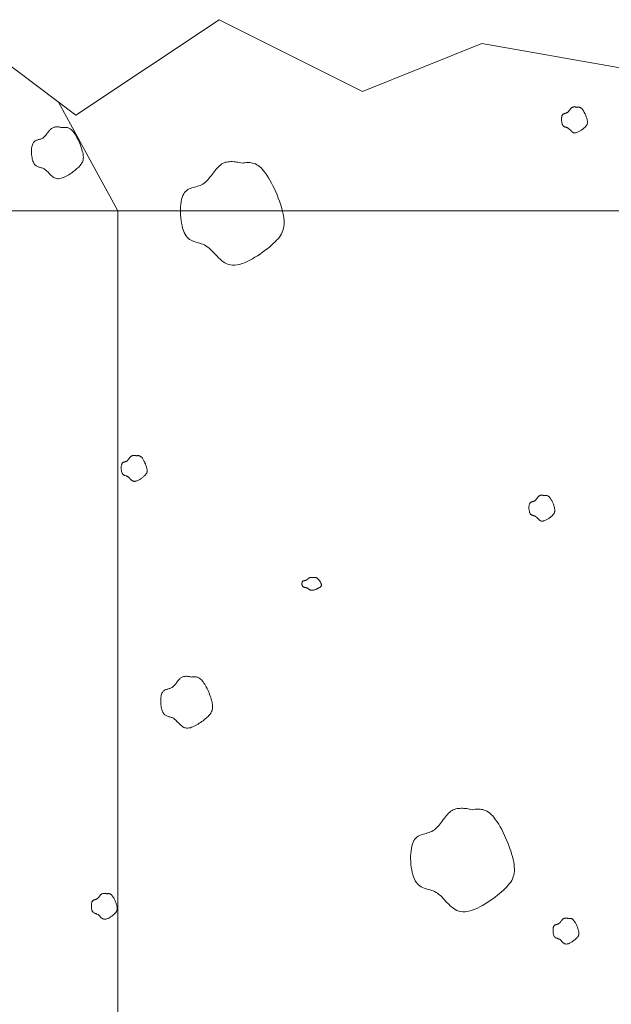
# Model space of a CAD drawing. Units: millimetres. Extents: x 0 to 4200, y 0 to 5940.
# Drawn here: x 992 to 1054, y 877 to 980 of the extents above; entities that cross this region are included whole.
import ezdxf

# ---------------------------------------------------------------- set-up
doc = ezdxf.new("R2010")
doc.units = ezdxf.units.MM
doc.layers.add('LEVEL001', color=7, linetype='Continuous', lineweight=13)
doc.layers.add('模様', color=11, linetype='Continuous', lineweight=9)

msp = doc.modelspace()

# ---------------------------------------------------------------- linework, layer by layer
at = {"layer": 'LEVEL001'}
for p, q in [((996.4, 971.7), (1002.61, 960.33)), ((1002.61, 960.33), (1002.61, 640.33))]:
    msp.add_line(p, q, dxfattribs=at)
at = {"layer": 'LEVEL001', "color": 7, "linetype": 'Continuous'}
msp.add_lwpolyline([(930.61, 960.33), (945.72, 977.83), (953.22, 972.83), (965.72, 980.33), (975.72, 972.83), (988.22, 977.83), (998.22, 970.33), (1013.22, 980.33), (1028.22, 972.83), (1040.72, 977.83), (1055, 975.33), (1068.22, 980.33), (1080.72, 970.33), (1093.22, 977.83), (1103.22, 972.83), (1113.22, 980.33), (1125.72, 975.33), (1135.72, 980.33), (1150.72, 970.33), (1160.72, 975.33), (1170.72, 972.83), (1179.39, 960.33)], dxfattribs=at)
msp.add_lwpolyline([(930.61, 640.33), (1179.39, 640.33), (1179.39, 960.33), (930.61, 960.33)], close=True, dxfattribs=at)
at = {"layer": '模様', "color": 11, "ltscale": 3}
for points in [[(1050.69, 971.16), (1050.72, 971.17), (1050.76, 971.17), (1050.79, 971.18), (1050.83, 971.18), (1050.86, 971.18), (1050.89, 971.18), (1050.93, 971.17), (1050.96, 971.17), (1051, 971.16), (1051.03, 971.14), (1051.07, 971.12), (1051.11, 971.1), (1051.14, 971.07), (1051.18, 971.04), (1051.22, 971), (1051.26, 970.95), (1051.3, 970.9), (1051.34, 970.84), (1051.38, 970.78), (1051.42, 970.71), (1051.46, 970.64), (1051.49, 970.57), (1051.53, 970.49), (1051.57, 970.41), (1051.6, 970.33), (1051.63, 970.25), (1051.66, 970.17), (1051.69, 970.09), (1051.72, 970.01), (1051.74, 969.94), (1051.76, 969.86), (1051.77, 969.79), (1051.78, 969.73), (1051.79, 969.67), (1051.79, 969.61), (1051.79, 969.55), (1051.78, 969.5), (1051.77, 969.45), (1051.76, 969.4), (1051.74, 969.36), (1051.72, 969.32), (1051.69, 969.27), (1051.66, 969.23), (1051.63, 969.19), (1051.59, 969.15), (1051.55, 969.1), (1051.5, 969.06), (1051.45, 969.02), (1051.4, 968.97), (1051.34, 968.92), (1051.29, 968.88), (1051.22, 968.83), (1051.16, 968.79), (1051.09, 968.74), (1051.03, 968.7), (1050.96, 968.66), (1050.89, 968.62), (1050.82, 968.59), (1050.75, 968.56), (1050.69, 968.53), (1050.62, 968.51), (1050.56, 968.5), (1050.5, 968.49), (1050.44, 968.49), (1050.38, 968.5), (1050.33, 968.51), (1050.28, 968.53), (1050.24, 968.55), (1050.19, 968.58), (1050.15, 968.62), (1050.11, 968.65), (1050.07, 968.69), (1050.03, 968.73), (1050, 968.77), (1049.96, 968.81), (1049.92, 968.85), (1049.89, 968.88), (1049.85, 968.92), (1049.81, 968.95), (1049.78, 968.98), (1049.74, 969), (1049.7, 969.02), (1049.66, 969.04), (1049.62, 969.05), (1049.58, 969.07), (1049.54, 969.08), (1049.5, 969.09), (1049.46, 969.1), (1049.42, 969.12), (1049.39, 969.13), (1049.35, 969.15), (1049.32, 969.17), (1049.28, 969.19), (1049.25, 969.22), (1049.22, 969.26), (1049.2, 969.3), (1049.17, 969.35), (1049.15, 969.4), (1049.13, 969.46), (1049.11, 969.53), (1049.1, 969.59), (1049.09, 969.66), (1049.08, 969.73), (1049.08, 969.81), (1049.07, 969.88), (1049.07, 969.95), (1049.08, 970.02), (1049.08, 970.09), (1049.09, 970.15), (1049.1, 970.21), (1049.12, 970.27), (1049.14, 970.31), (1049.16, 970.36), (1049.18, 970.39), (1049.21, 970.42), (1049.24, 970.45), (1049.27, 970.47), (1049.3, 970.49), (1049.34, 970.5), (1049.37, 970.51), (1049.41, 970.52), (1049.44, 970.54), (1049.48, 970.55), (1049.52, 970.56), (1049.55, 970.57), (1049.59, 970.58), (1049.63, 970.6), (1049.66, 970.62), (1049.69, 970.64), (1049.73, 970.67), (1049.76, 970.69), (1049.79, 970.73), (1049.82, 970.76), (1049.85, 970.79), (1049.87, 970.83), (1049.9, 970.87), (1049.93, 970.9), (1049.96, 970.94), (1049.98, 970.97), (1050.01, 971.01), (1050.04, 971.04), (1050.07, 971.07), (1050.1, 971.1), (1050.13, 971.12), (1050.16, 971.14), (1050.19, 971.16), (1050.22, 971.17), (1050.26, 971.18), (1050.29, 971.19), (1050.32, 971.2), (1050.36, 971.2), (1050.39, 971.2), (1050.43, 971.2), (1050.47, 971.2), (1050.5, 971.2), (1050.54, 971.19), (1050.58, 971.18), (1050.61, 971.18), (1050.65, 971.17)], [(996.8, 969.04), (996.86, 969.05), (996.93, 969.06), (997, 969.07), (997.07, 969.07), (997.14, 969.07), (997.21, 969.07), (997.28, 969.06), (997.35, 969.05), (997.42, 969.03), (997.49, 969), (997.56, 968.96), (997.63, 968.91), (997.71, 968.86), (997.78, 968.79), (997.86, 968.71), (997.94, 968.62), (998.01, 968.52), (998.09, 968.4), (998.17, 968.28), (998.25, 968.14), (998.33, 968), (998.41, 967.85), (998.48, 967.7), (998.55, 967.54), (998.62, 967.38), (998.69, 967.22), (998.75, 967.06), (998.8, 966.9), (998.85, 966.74), (998.89, 966.59), (998.93, 966.44), (998.96, 966.3), (998.98, 966.17), (998.99, 966.05), (999, 965.93), (998.99, 965.82), (998.98, 965.72), (998.96, 965.62), (998.93, 965.53), (998.9, 965.43), (998.85, 965.35), (998.8, 965.26), (998.74, 965.17), (998.68, 965.09), (998.6, 965.01), (998.52, 964.92), (998.43, 964.84), (998.33, 964.75), (998.22, 964.66), (998.11, 964.56), (997.99, 964.47), (997.86, 964.38), (997.74, 964.29), (997.6, 964.2), (997.47, 964.11), (997.33, 964.03), (997.2, 963.96), (997.06, 963.89), (996.92, 963.83), (996.79, 963.78), (996.66, 963.74), (996.53, 963.72), (996.41, 963.7), (996.3, 963.7), (996.19, 963.71), (996.08, 963.74), (995.99, 963.78), (995.89, 963.82), (995.8, 963.88), (995.72, 963.95), (995.64, 964.02), (995.56, 964.09), (995.48, 964.17), (995.41, 964.25), (995.34, 964.33), (995.27, 964.41), (995.19, 964.48), (995.12, 964.55), (995.05, 964.61), (994.97, 964.67), (994.9, 964.72), (994.82, 964.76), (994.74, 964.79), (994.66, 964.82), (994.58, 964.85), (994.5, 964.87), (994.42, 964.89), (994.34, 964.92), (994.26, 964.95), (994.19, 964.98), (994.12, 965.01), (994.05, 965.05), (993.98, 965.1), (993.92, 965.16), (993.86, 965.24), (993.81, 965.32), (993.76, 965.41), (993.72, 965.52), (993.68, 965.64), (993.65, 965.77), (993.62, 965.9), (993.6, 966.04), (993.58, 966.19), (993.57, 966.33), (993.57, 966.47), (993.57, 966.62), (993.57, 966.76), (993.58, 966.89), (993.6, 967.02), (993.63, 967.14), (993.66, 967.25), (993.69, 967.34), (993.74, 967.43), (993.78, 967.5), (993.84, 967.56), (993.9, 967.61), (993.96, 967.65), (994.02, 967.69), (994.09, 967.72), (994.16, 967.74), (994.23, 967.76), (994.31, 967.79), (994.38, 967.81), (994.45, 967.83), (994.53, 967.85), (994.6, 967.88), (994.67, 967.91), (994.74, 967.95), (994.81, 967.99), (994.87, 968.05), (994.93, 968.1), (994.99, 968.17), (995.05, 968.23), (995.11, 968.3), (995.17, 968.38), (995.22, 968.45), (995.28, 968.52), (995.33, 968.59), (995.39, 968.66), (995.44, 968.73), (995.5, 968.8), (995.56, 968.86), (995.61, 968.91), (995.67, 968.96), (995.73, 969), (995.8, 969.03), (995.86, 969.06), (995.93, 969.08), (996, 969.1), (996.07, 969.11), (996.14, 969.12), (996.21, 969.12), (996.28, 969.12), (996.35, 969.11), (996.42, 969.11), (996.5, 969.1), (996.57, 969.08), (996.65, 969.07), (996.72, 969.06)], [(1015.63, 965.33), (1015.76, 965.35), (1015.9, 965.37), (1016.04, 965.38), (1016.17, 965.39), (1016.31, 965.39), (1016.45, 965.38), (1016.58, 965.36), (1016.72, 965.33), (1016.87, 965.29), (1017.01, 965.24), (1017.15, 965.16), (1017.3, 965.07), (1017.45, 964.96), (1017.6, 964.83), (1017.75, 964.67), (1017.91, 964.49), (1018.06, 964.28), (1018.22, 964.05), (1018.38, 963.8), (1018.54, 963.53), (1018.7, 963.24), (1018.85, 962.94), (1019, 962.64), (1019.14, 962.32), (1019.28, 962), (1019.41, 961.67), (1019.53, 961.35), (1019.64, 961.03), (1019.74, 960.72), (1019.82, 960.42), (1019.89, 960.12), (1019.95, 959.85), (1019.99, 959.58), (1020.02, 959.34), (1020.02, 959.11), (1020.02, 958.89), (1019.99, 958.68), (1019.96, 958.48), (1019.9, 958.29), (1019.83, 958.11), (1019.74, 957.93), (1019.64, 957.76), (1019.52, 957.59), (1019.39, 957.42), (1019.24, 957.26), (1019.07, 957.09), (1018.89, 956.91), (1018.69, 956.74), (1018.48, 956.55), (1018.25, 956.37), (1018.01, 956.18), (1017.76, 956), (1017.5, 955.81), (1017.24, 955.64), (1016.97, 955.47), (1016.7, 955.31), (1016.43, 955.16), (1016.15, 955.02), (1015.88, 954.91), (1015.62, 954.81), (1015.36, 954.73), (1015.1, 954.67), (1014.86, 954.64), (1014.63, 954.64), (1014.41, 954.67), (1014.2, 954.72), (1014.01, 954.79), (1013.82, 954.89), (1013.64, 955.01), (1013.47, 955.13), (1013.31, 955.28), (1013.16, 955.43), (1013, 955.58), (1012.86, 955.74), (1012.71, 955.9), (1012.56, 956.05), (1012.42, 956.2), (1012.28, 956.34), (1012.13, 956.47), (1011.98, 956.58), (1011.83, 956.68), (1011.67, 956.76), (1011.51, 956.83), (1011.35, 956.88), (1011.19, 956.94), (1011.03, 956.98), (1010.87, 957.03), (1010.72, 957.08), (1010.56, 957.13), (1010.41, 957.19), (1010.27, 957.27), (1010.13, 957.35), (1010, 957.45), (1009.88, 957.57), (1009.76, 957.71), (1009.65, 957.88), (1009.56, 958.07), (1009.47, 958.29), (1009.39, 958.53), (1009.33, 958.78), (1009.27, 959.05), (1009.23, 959.33), (1009.2, 959.61), (1009.18, 959.9), (1009.16, 960.19), (1009.17, 960.48), (1009.18, 960.76), (1009.2, 961.02), (1009.24, 961.28), (1009.29, 961.52), (1009.35, 961.74), (1009.42, 961.93), (1009.51, 962.1), (1009.6, 962.24), (1009.71, 962.36), (1009.82, 962.46), (1009.95, 962.55), (1010.08, 962.62), (1010.21, 962.68), (1010.36, 962.73), (1010.5, 962.77), (1010.65, 962.81), (1010.79, 962.85), (1010.94, 962.9), (1011.09, 962.94), (1011.24, 963), (1011.38, 963.06), (1011.52, 963.14), (1011.65, 963.23), (1011.78, 963.33), (1011.9, 963.45), (1012.02, 963.58), (1012.14, 963.71), (1012.25, 963.85), (1012.37, 963.99), (1012.48, 964.14), (1012.59, 964.28), (1012.7, 964.43), (1012.81, 964.57), (1012.92, 964.71), (1013.03, 964.83), (1013.14, 964.95), (1013.26, 965.06), (1013.38, 965.16), (1013.5, 965.24), (1013.63, 965.31), (1013.76, 965.36), (1013.89, 965.41), (1014.03, 965.44), (1014.17, 965.46), (1014.31, 965.47), (1014.45, 965.48), (1014.59, 965.48), (1014.74, 965.47), (1014.88, 965.45), (1015.03, 965.43), (1015.18, 965.41), (1015.33, 965.39), (1015.48, 965.36)], [(1004.58, 934.71), (1004.61, 934.71), (1004.64, 934.71), (1004.68, 934.72), (1004.71, 934.72), (1004.75, 934.72), (1004.78, 934.72), (1004.82, 934.71), (1004.85, 934.71), (1004.89, 934.7), (1004.92, 934.68), (1004.96, 934.66), (1004.99, 934.64), (1005.03, 934.61), (1005.07, 934.58), (1005.11, 934.54), (1005.15, 934.5), (1005.18, 934.44), (1005.22, 934.39), (1005.26, 934.32), (1005.3, 934.26), (1005.34, 934.18), (1005.38, 934.11), (1005.42, 934.03), (1005.45, 933.95), (1005.49, 933.87), (1005.52, 933.79), (1005.55, 933.71), (1005.58, 933.63), (1005.6, 933.55), (1005.62, 933.48), (1005.64, 933.4), (1005.66, 933.33), (1005.67, 933.27), (1005.67, 933.21), (1005.68, 933.15), (1005.67, 933.09), (1005.67, 933.04), (1005.66, 932.99), (1005.64, 932.95), (1005.63, 932.9), (1005.6, 932.86), (1005.58, 932.81), (1005.55, 932.77), (1005.52, 932.73), (1005.48, 932.69), (1005.44, 932.64), (1005.39, 932.6), (1005.34, 932.56), (1005.29, 932.51), (1005.23, 932.47), (1005.17, 932.42), (1005.11, 932.37), (1005.05, 932.33), (1004.98, 932.28), (1004.91, 932.24), (1004.84, 932.2), (1004.78, 932.16), (1004.71, 932.13), (1004.64, 932.1), (1004.57, 932.07), (1004.51, 932.05), (1004.44, 932.04), (1004.38, 932.03), (1004.33, 932.03), (1004.27, 932.04), (1004.22, 932.05), (1004.17, 932.07), (1004.12, 932.1), (1004.08, 932.12), (1004.04, 932.16), (1004, 932.19), (1003.96, 932.23), (1003.92, 932.27), (1003.88, 932.31), (1003.85, 932.35), (1003.81, 932.39), (1003.77, 932.42), (1003.74, 932.46), (1003.7, 932.49), (1003.66, 932.52), (1003.63, 932.54), (1003.59, 932.56), (1003.55, 932.58), (1003.51, 932.59), (1003.47, 932.61), (1003.43, 932.62), (1003.39, 932.63), (1003.35, 932.64), (1003.31, 932.66), (1003.27, 932.67), (1003.24, 932.69), (1003.2, 932.71), (1003.17, 932.74), (1003.14, 932.77), (1003.11, 932.8), (1003.08, 932.84), (1003.06, 932.89), (1003.04, 932.95), (1003.02, 933), (1003, 933.07), (1002.99, 933.14), (1002.98, 933.2), (1002.97, 933.28), (1002.96, 933.35), (1002.96, 933.42), (1002.96, 933.49), (1002.96, 933.56), (1002.97, 933.63), (1002.98, 933.69), (1002.99, 933.75), (1003.01, 933.81), (1003.02, 933.86), (1003.05, 933.9), (1003.07, 933.93), (1003.1, 933.96), (1003.12, 933.99), (1003.16, 934.01), (1003.19, 934.03), (1003.22, 934.04), (1003.26, 934.05), (1003.29, 934.07), (1003.33, 934.08), (1003.37, 934.09), (1003.4, 934.1), (1003.44, 934.11), (1003.48, 934.12), (1003.51, 934.14), (1003.55, 934.16), (1003.58, 934.18), (1003.61, 934.21), (1003.64, 934.24), (1003.67, 934.27), (1003.7, 934.3), (1003.73, 934.34), (1003.76, 934.37), (1003.79, 934.41), (1003.82, 934.44), (1003.84, 934.48), (1003.87, 934.52), (1003.9, 934.55), (1003.93, 934.58), (1003.95, 934.61), (1003.98, 934.64), (1004.01, 934.66), (1004.04, 934.68), (1004.08, 934.7), (1004.11, 934.71), (1004.14, 934.72), (1004.18, 934.73), (1004.21, 934.74), (1004.25, 934.74), (1004.28, 934.74), (1004.32, 934.74), (1004.35, 934.74), (1004.39, 934.74), (1004.43, 934.73), (1004.46, 934.73), (1004.5, 934.72), (1004.54, 934.71)], [(1047.27, 930.54), (1047.31, 930.54), (1047.34, 930.55), (1047.37, 930.55), (1047.41, 930.55), (1047.44, 930.55), (1047.48, 930.55), (1047.51, 930.55), (1047.55, 930.54), (1047.58, 930.53), (1047.62, 930.52), (1047.65, 930.5), (1047.69, 930.48), (1047.73, 930.45), (1047.76, 930.41), (1047.8, 930.37), (1047.84, 930.33), (1047.88, 930.28), (1047.92, 930.22), (1047.96, 930.16), (1048, 930.09), (1048.04, 930.02), (1048.08, 929.94), (1048.11, 929.87), (1048.15, 929.79), (1048.18, 929.71), (1048.22, 929.63), (1048.25, 929.55), (1048.27, 929.47), (1048.3, 929.39), (1048.32, 929.31), (1048.34, 929.24), (1048.35, 929.17), (1048.36, 929.1), (1048.37, 929.04), (1048.37, 928.98), (1048.37, 928.93), (1048.36, 928.88), (1048.35, 928.83), (1048.34, 928.78), (1048.32, 928.74), (1048.3, 928.69), (1048.27, 928.65), (1048.24, 928.61), (1048.21, 928.56), (1048.17, 928.52), (1048.13, 928.48), (1048.09, 928.44), (1048.04, 928.39), (1047.98, 928.35), (1047.93, 928.3), (1047.87, 928.25), (1047.81, 928.21), (1047.74, 928.16), (1047.67, 928.12), (1047.61, 928.07), (1047.54, 928.03), (1047.47, 928), (1047.4, 927.96), (1047.34, 927.93), (1047.27, 927.91), (1047.2, 927.89), (1047.14, 927.88), (1047.08, 927.87), (1047.02, 927.87), (1046.97, 927.87), (1046.92, 927.89), (1046.87, 927.91), (1046.82, 927.93), (1046.78, 927.96), (1046.73, 927.99), (1046.69, 928.03), (1046.65, 928.06), (1046.62, 928.1), (1046.58, 928.14), (1046.54, 928.18), (1046.51, 928.22), (1046.47, 928.26), (1046.43, 928.29), (1046.4, 928.32), (1046.36, 928.35), (1046.32, 928.38), (1046.28, 928.4), (1046.24, 928.41), (1046.2, 928.43), (1046.16, 928.44), (1046.12, 928.45), (1046.08, 928.47), (1046.04, 928.48), (1046.01, 928.49), (1045.97, 928.51), (1045.93, 928.52), (1045.9, 928.55), (1045.86, 928.57), (1045.83, 928.6), (1045.8, 928.64), (1045.78, 928.68), (1045.75, 928.73), (1045.73, 928.78), (1045.71, 928.84), (1045.7, 928.9), (1045.68, 928.97), (1045.67, 929.04), (1045.66, 929.11), (1045.66, 929.18), (1045.66, 929.26), (1045.66, 929.33), (1045.66, 929.4), (1045.67, 929.46), (1045.67, 929.53), (1045.69, 929.59), (1045.7, 929.64), (1045.72, 929.69), (1045.74, 929.73), (1045.77, 929.77), (1045.79, 929.8), (1045.82, 929.82), (1045.85, 929.84), (1045.88, 929.86), (1045.92, 929.88), (1045.95, 929.89), (1045.99, 929.9), (1046.03, 929.91), (1046.06, 929.92), (1046.1, 929.93), (1046.14, 929.94), (1046.17, 929.96), (1046.21, 929.97), (1046.24, 929.99), (1046.28, 930.01), (1046.31, 930.04), (1046.34, 930.07), (1046.37, 930.1), (1046.4, 930.13), (1046.43, 930.17), (1046.46, 930.21), (1046.48, 930.24), (1046.51, 930.28), (1046.54, 930.31), (1046.57, 930.35), (1046.59, 930.38), (1046.62, 930.42), (1046.65, 930.45), (1046.68, 930.47), (1046.71, 930.5), (1046.74, 930.52), (1046.77, 930.53), (1046.8, 930.55), (1046.84, 930.56), (1046.87, 930.57), (1046.91, 930.57), (1046.94, 930.58), (1046.98, 930.58), (1047.01, 930.58), (1047.05, 930.57), (1047.09, 930.57), (1047.12, 930.57), (1047.16, 930.56), (1047.2, 930.55), (1047.23, 930.55)], [(1023.1, 921.97), (1023.13, 921.97), (1023.15, 921.97), (1023.18, 921.97), (1023.2, 921.97), (1023.23, 921.97), (1023.25, 921.97), (1023.28, 921.97), (1023.31, 921.97), (1023.33, 921.96), (1023.36, 921.95), (1023.39, 921.94), (1023.41, 921.93), (1023.44, 921.92), (1023.47, 921.9), (1023.5, 921.88), (1023.53, 921.86), (1023.56, 921.83), (1023.59, 921.81), (1023.62, 921.77), (1023.65, 921.74), (1023.68, 921.7), (1023.7, 921.67), (1023.73, 921.63), (1023.76, 921.59), (1023.79, 921.55), (1023.81, 921.51), (1023.83, 921.47), (1023.85, 921.43), (1023.87, 921.39), (1023.89, 921.35), (1023.9, 921.31), (1023.91, 921.28), (1023.92, 921.25), (1023.92, 921.22), (1023.92, 921.19), (1023.92, 921.16), (1023.92, 921.13), (1023.91, 921.11), (1023.9, 921.09), (1023.89, 921.06), (1023.87, 921.04), (1023.85, 921.02), (1023.83, 921), (1023.81, 920.98), (1023.78, 920.96), (1023.75, 920.93), (1023.71, 920.91), (1023.67, 920.89), (1023.63, 920.87), (1023.59, 920.85), (1023.55, 920.82), (1023.5, 920.8), (1023.45, 920.78), (1023.4, 920.75), (1023.35, 920.73), (1023.3, 920.71), (1023.25, 920.69), (1023.2, 920.68), (1023.15, 920.66), (1023.1, 920.65), (1023.05, 920.64), (1023, 920.63), (1022.96, 920.63), (1022.91, 920.63), (1022.87, 920.63), (1022.83, 920.64), (1022.8, 920.65), (1022.76, 920.66), (1022.73, 920.67), (1022.7, 920.69), (1022.67, 920.71), (1022.64, 920.73), (1022.61, 920.75), (1022.58, 920.77), (1022.55, 920.79), (1022.53, 920.81), (1022.5, 920.82), (1022.47, 920.84), (1022.44, 920.86), (1022.42, 920.87), (1022.39, 920.88), (1022.36, 920.89), (1022.33, 920.9), (1022.3, 920.91), (1022.27, 920.92), (1022.24, 920.92), (1022.21, 920.93), (1022.18, 920.93), (1022.15, 920.94), (1022.12, 920.95), (1022.1, 920.96), (1022.07, 920.97), (1022.05, 920.98), (1022.02, 921), (1022, 921.01), (1021.98, 921.03), (1021.96, 921.06), (1021.95, 921.09), (1021.93, 921.11), (1021.92, 921.15), (1021.91, 921.18), (1021.9, 921.22), (1021.89, 921.25), (1021.89, 921.29), (1021.89, 921.32), (1021.89, 921.36), (1021.89, 921.39), (1021.9, 921.43), (1021.9, 921.46), (1021.91, 921.49), (1021.92, 921.52), (1021.94, 921.54), (1021.95, 921.56), (1021.97, 921.58), (1021.99, 921.59), (1022.01, 921.61), (1022.04, 921.62), (1022.06, 921.63), (1022.09, 921.63), (1022.11, 921.64), (1022.14, 921.65), (1022.17, 921.65), (1022.19, 921.66), (1022.22, 921.66), (1022.25, 921.67), (1022.28, 921.67), (1022.3, 921.68), (1022.33, 921.69), (1022.35, 921.7), (1022.38, 921.72), (1022.4, 921.73), (1022.42, 921.75), (1022.45, 921.76), (1022.47, 921.78), (1022.49, 921.8), (1022.51, 921.82), (1022.53, 921.83), (1022.55, 921.85), (1022.57, 921.87), (1022.59, 921.89), (1022.61, 921.9), (1022.63, 921.92), (1022.66, 921.93), (1022.68, 921.94), (1022.7, 921.95), (1022.73, 921.96), (1022.75, 921.97), (1022.77, 921.97), (1022.8, 921.98), (1022.83, 921.98), (1022.85, 921.98), (1022.88, 921.98), (1022.91, 921.98), (1022.93, 921.98), (1022.96, 921.98), (1022.99, 921.98), (1023.02, 921.98), (1023.04, 921.97), (1023.07, 921.97)], [(1010.33, 911.56), (1010.4, 911.57), (1010.47, 911.58), (1010.54, 911.59), (1010.61, 911.59), (1010.67, 911.59), (1010.74, 911.59), (1010.81, 911.58), (1010.88, 911.56), (1010.95, 911.54), (1011.02, 911.52), (1011.1, 911.48), (1011.17, 911.43), (1011.24, 911.38), (1011.32, 911.31), (1011.4, 911.23), (1011.47, 911.14), (1011.55, 911.04), (1011.63, 910.92), (1011.71, 910.8), (1011.79, 910.66), (1011.87, 910.52), (1011.95, 910.37), (1012.02, 910.22), (1012.09, 910.06), (1012.16, 909.9), (1012.22, 909.73), (1012.28, 909.57), (1012.34, 909.41), (1012.39, 909.26), (1012.43, 909.11), (1012.47, 908.96), (1012.5, 908.82), (1012.52, 908.69), (1012.53, 908.57), (1012.53, 908.45), (1012.53, 908.34), (1012.52, 908.24), (1012.5, 908.14), (1012.47, 908.04), (1012.43, 907.95), (1012.39, 907.86), (1012.34, 907.78), (1012.28, 907.69), (1012.21, 907.61), (1012.14, 907.53), (1012.06, 907.44), (1011.96, 907.35), (1011.87, 907.27), (1011.76, 907.17), (1011.65, 907.08), (1011.53, 906.99), (1011.4, 906.9), (1011.27, 906.8), (1011.14, 906.72), (1011.01, 906.63), (1010.87, 906.55), (1010.73, 906.48), (1010.6, 906.41), (1010.46, 906.35), (1010.33, 906.3), (1010.2, 906.26), (1010.07, 906.23), (1009.95, 906.22), (1009.83, 906.22), (1009.72, 906.23), (1009.62, 906.26), (1009.52, 906.29), (1009.43, 906.34), (1009.34, 906.4), (1009.26, 906.46), (1009.18, 906.54), (1009.1, 906.61), (1009.02, 906.69), (1008.95, 906.77), (1008.87, 906.85), (1008.8, 906.92), (1008.73, 907), (1008.66, 907.07), (1008.58, 907.13), (1008.51, 907.19), (1008.43, 907.24), (1008.36, 907.28), (1008.28, 907.31), (1008.2, 907.34), (1008.12, 907.37), (1008.04, 907.39), (1007.96, 907.41), (1007.88, 907.44), (1007.8, 907.46), (1007.73, 907.49), (1007.66, 907.53), (1007.59, 907.57), (1007.52, 907.62), (1007.46, 907.68), (1007.4, 907.75), (1007.35, 907.84), (1007.3, 907.93), (1007.25, 908.04), (1007.22, 908.16), (1007.18, 908.29), (1007.16, 908.42), (1007.14, 908.56), (1007.12, 908.7), (1007.11, 908.85), (1007.1, 908.99), (1007.1, 909.14), (1007.11, 909.28), (1007.12, 909.41), (1007.14, 909.54), (1007.16, 909.66), (1007.19, 909.76), (1007.23, 909.86), (1007.27, 909.95), (1007.32, 910.02), (1007.37, 910.08), (1007.43, 910.13), (1007.49, 910.17), (1007.56, 910.21), (1007.63, 910.24), (1007.7, 910.26), (1007.77, 910.28), (1007.84, 910.3), (1007.92, 910.32), (1007.99, 910.35), (1008.07, 910.37), (1008.14, 910.4), (1008.21, 910.43), (1008.28, 910.47), (1008.34, 910.51), (1008.41, 910.56), (1008.47, 910.62), (1008.53, 910.69), (1008.59, 910.75), (1008.65, 910.82), (1008.7, 910.89), (1008.76, 910.97), (1008.81, 911.04), (1008.87, 911.11), (1008.92, 911.18), (1008.98, 911.25), (1009.04, 911.31), (1009.09, 911.37), (1009.15, 911.43), (1009.21, 911.48), (1009.27, 911.52), (1009.34, 911.55), (1009.4, 911.58), (1009.47, 911.6), (1009.53, 911.62), (1009.6, 911.63), (1009.67, 911.63), (1009.74, 911.64), (1009.82, 911.64), (1009.89, 911.63), (1009.96, 911.62), (1010.04, 911.61), (1010.11, 911.6), (1010.18, 911.59), (1010.26, 911.58)], [(1039.74, 897.68), (1039.87, 897.7), (1040.01, 897.72), (1040.14, 897.73), (1040.28, 897.74), (1040.42, 897.74), (1040.55, 897.73), (1040.69, 897.71), (1040.83, 897.69), (1040.97, 897.64), (1041.12, 897.59), (1041.26, 897.51), (1041.41, 897.42), (1041.56, 897.31), (1041.71, 897.18), (1041.86, 897.02), (1042.01, 896.84), (1042.17, 896.63), (1042.33, 896.4), (1042.49, 896.15), (1042.65, 895.88), (1042.81, 895.59), (1042.96, 895.3), (1043.11, 894.99), (1043.25, 894.67), (1043.39, 894.35), (1043.52, 894.03), (1043.64, 893.7), (1043.75, 893.38), (1043.84, 893.07), (1043.93, 892.77), (1044, 892.48), (1044.06, 892.2), (1044.1, 891.94), (1044.12, 891.69), (1044.13, 891.46), (1044.13, 891.24), (1044.1, 891.03), (1044.06, 890.83), (1044.01, 890.64), (1043.94, 890.46), (1043.85, 890.28), (1043.75, 890.11), (1043.63, 889.94), (1043.49, 889.77), (1043.34, 889.61), (1043.18, 889.44), (1043, 889.26), (1042.8, 889.09), (1042.58, 888.91), (1042.36, 888.72), (1042.12, 888.53), (1041.87, 888.35), (1041.61, 888.16), (1041.35, 887.99), (1041.08, 887.82), (1040.81, 887.66), (1040.53, 887.51), (1040.26, 887.37), (1039.99, 887.26), (1039.72, 887.16), (1039.46, 887.08), (1039.21, 887.02), (1038.97, 886.99), (1038.74, 886.99), (1038.52, 887.02), (1038.31, 887.07), (1038.11, 887.14), (1037.93, 887.24), (1037.75, 887.36), (1037.58, 887.49), (1037.42, 887.63), (1037.26, 887.78), (1037.11, 887.93), (1036.96, 888.09), (1036.82, 888.25), (1036.67, 888.4), (1036.53, 888.55), (1036.38, 888.69), (1036.24, 888.82), (1036.09, 888.93), (1035.93, 889.03), (1035.78, 889.11), (1035.62, 889.18), (1035.46, 889.24), (1035.3, 889.29), (1035.14, 889.34), (1034.98, 889.38), (1034.82, 889.43), (1034.67, 889.48), (1034.52, 889.55), (1034.38, 889.62), (1034.24, 889.7), (1034.11, 889.8), (1033.98, 889.92), (1033.87, 890.06), (1033.76, 890.23), (1033.66, 890.42), (1033.58, 890.64), (1033.5, 890.88), (1033.44, 891.13), (1033.38, 891.4), (1033.34, 891.68), (1033.3, 891.96), (1033.28, 892.25), (1033.27, 892.54), (1033.27, 892.83), (1033.29, 893.11), (1033.31, 893.37), (1033.35, 893.63), (1033.4, 893.87), (1033.46, 894.09), (1033.53, 894.28), (1033.61, 894.45), (1033.71, 894.59), (1033.82, 894.71), (1033.93, 894.81), (1034.06, 894.9), (1034.19, 894.97), (1034.32, 895.03), (1034.46, 895.08), (1034.61, 895.12), (1034.75, 895.16), (1034.9, 895.2), (1035.05, 895.25), (1035.2, 895.29), (1035.34, 895.35), (1035.49, 895.41), (1035.62, 895.49), (1035.76, 895.58), (1035.89, 895.69), (1036.01, 895.8), (1036.13, 895.93), (1036.25, 896.06), (1036.36, 896.2), (1036.47, 896.34), (1036.58, 896.49), (1036.69, 896.64), (1036.8, 896.78), (1036.91, 896.92), (1037.03, 897.06), (1037.14, 897.18), (1037.25, 897.3), (1037.37, 897.41), (1037.49, 897.51), (1037.61, 897.59), (1037.74, 897.66), (1037.87, 897.71), (1038, 897.76), (1038.14, 897.79), (1038.27, 897.81), (1038.41, 897.82), (1038.55, 897.83), (1038.7, 897.83), (1038.84, 897.82), (1038.99, 897.8), (1039.14, 897.79), (1039.29, 897.76), (1039.44, 897.74), (1039.59, 897.71)], [(1001.45, 888.89), (1001.49, 888.89), (1001.52, 888.89), (1001.55, 888.9), (1001.59, 888.9), (1001.62, 888.9), (1001.66, 888.9), (1001.69, 888.89), (1001.73, 888.89), (1001.76, 888.88), (1001.8, 888.86), (1001.83, 888.84), (1001.87, 888.82), (1001.91, 888.79), (1001.94, 888.76), (1001.98, 888.72), (1002.02, 888.68), (1002.06, 888.62), (1002.1, 888.57), (1002.14, 888.5), (1002.18, 888.44), (1002.22, 888.36), (1002.26, 888.29), (1002.29, 888.21), (1002.33, 888.13), (1002.36, 888.05), (1002.4, 887.97), (1002.43, 887.89), (1002.45, 887.81), (1002.48, 887.73), (1002.5, 887.66), (1002.52, 887.58), (1002.53, 887.51), (1002.54, 887.45), (1002.55, 887.39), (1002.55, 887.33), (1002.55, 887.27), (1002.54, 887.22), (1002.53, 887.17), (1002.52, 887.13), (1002.5, 887.08), (1002.48, 887.04), (1002.45, 886.99), (1002.42, 886.95), (1002.39, 886.91), (1002.35, 886.87), (1002.31, 886.82), (1002.27, 886.78), (1002.22, 886.74), (1002.16, 886.69), (1002.11, 886.65), (1002.05, 886.6), (1001.99, 886.55), (1001.92, 886.51), (1001.85, 886.46), (1001.79, 886.42), (1001.72, 886.38), (1001.65, 886.34), (1001.58, 886.31), (1001.52, 886.28), (1001.45, 886.25), (1001.38, 886.23), (1001.32, 886.22), (1001.26, 886.21), (1001.2, 886.21), (1001.15, 886.22), (1001.1, 886.23), (1001.05, 886.25), (1001, 886.28), (1000.96, 886.3), (1000.91, 886.34), (1000.87, 886.37), (1000.83, 886.41), (1000.8, 886.45), (1000.76, 886.49), (1000.72, 886.53), (1000.69, 886.57), (1000.65, 886.6), (1000.61, 886.64), (1000.58, 886.67), (1000.54, 886.7), (1000.5, 886.72), (1000.46, 886.74), (1000.42, 886.76), (1000.38, 886.77), (1000.34, 886.79), (1000.3, 886.8), (1000.26, 886.81), (1000.22, 886.82), (1000.19, 886.84), (1000.15, 886.85), (1000.11, 886.87), (1000.08, 886.89), (1000.04, 886.92), (1000.01, 886.95), (999.98, 886.98), (999.96, 887.02), (999.93, 887.07), (999.91, 887.13), (999.89, 887.18), (999.88, 887.25), (999.86, 887.32), (999.85, 887.38), (999.84, 887.46), (999.84, 887.53), (999.84, 887.6), (999.84, 887.67), (999.84, 887.74), (999.85, 887.81), (999.85, 887.87), (999.87, 887.93), (999.88, 887.99), (999.9, 888.04), (999.92, 888.08), (999.95, 888.11), (999.97, 888.14), (1000, 888.17), (1000.03, 888.19), (1000.06, 888.21), (1000.1, 888.22), (1000.13, 888.23), (1000.17, 888.25), (1000.21, 888.26), (1000.24, 888.27), (1000.28, 888.28), (1000.32, 888.29), (1000.35, 888.3), (1000.39, 888.32), (1000.42, 888.34), (1000.46, 888.36), (1000.49, 888.39), (1000.52, 888.42), (1000.55, 888.45), (1000.58, 888.48), (1000.61, 888.52), (1000.64, 888.55), (1000.66, 888.59), (1000.69, 888.62), (1000.72, 888.66), (1000.75, 888.7), (1000.77, 888.73), (1000.8, 888.76), (1000.83, 888.79), (1000.86, 888.82), (1000.89, 888.84), (1000.92, 888.86), (1000.95, 888.88), (1000.98, 888.89), (1001.02, 888.9), (1001.05, 888.91), (1001.09, 888.92), (1001.12, 888.92), (1001.16, 888.92), (1001.19, 888.92), (1001.23, 888.92), (1001.27, 888.92), (1001.3, 888.91), (1001.34, 888.91), (1001.38, 888.9), (1001.41, 888.89)], [(1049.79, 886.3), (1049.83, 886.3), (1049.86, 886.3), (1049.89, 886.31), (1049.93, 886.31), (1049.96, 886.31), (1050, 886.31), (1050.03, 886.3), (1050.07, 886.3), (1050.1, 886.29), (1050.14, 886.27), (1050.17, 886.25), (1050.21, 886.23), (1050.25, 886.2), (1050.28, 886.17), (1050.32, 886.13), (1050.36, 886.08), (1050.4, 886.03), (1050.44, 885.97), (1050.48, 885.91), (1050.52, 885.84), (1050.56, 885.77), (1050.6, 885.7), (1050.64, 885.62), (1050.67, 885.54), (1050.71, 885.46), (1050.74, 885.38), (1050.77, 885.3), (1050.79, 885.22), (1050.82, 885.14), (1050.84, 885.07), (1050.86, 884.99), (1050.87, 884.92), (1050.88, 884.86), (1050.89, 884.8), (1050.89, 884.74), (1050.89, 884.68), (1050.88, 884.63), (1050.87, 884.58), (1050.86, 884.54), (1050.84, 884.49), (1050.82, 884.45), (1050.8, 884.4), (1050.77, 884.36), (1050.73, 884.32), (1050.69, 884.28), (1050.65, 884.23), (1050.61, 884.19), (1050.56, 884.15), (1050.5, 884.1), (1050.45, 884.05), (1050.39, 884.01), (1050.33, 883.96), (1050.26, 883.92), (1050.2, 883.87), (1050.13, 883.83), (1050.06, 883.79), (1049.99, 883.75), (1049.92, 883.72), (1049.86, 883.69), (1049.79, 883.66), (1049.72, 883.64), (1049.66, 883.63), (1049.6, 883.62), (1049.54, 883.62), (1049.49, 883.63), (1049.44, 883.64), (1049.39, 883.66), (1049.34, 883.68), (1049.3, 883.71), (1049.25, 883.75), (1049.21, 883.78), (1049.17, 883.82), (1049.14, 883.86), (1049.1, 883.9), (1049.06, 883.94), (1049.03, 883.98), (1048.99, 884.01), (1048.95, 884.05), (1048.92, 884.08), (1048.88, 884.11), (1048.84, 884.13), (1048.8, 884.15), (1048.76, 884.17), (1048.72, 884.18), (1048.68, 884.2), (1048.64, 884.21), (1048.6, 884.22), (1048.56, 884.23), (1048.53, 884.25), (1048.49, 884.26), (1048.45, 884.28), (1048.42, 884.3), (1048.39, 884.33), (1048.35, 884.36), (1048.33, 884.39), (1048.3, 884.43), (1048.27, 884.48), (1048.25, 884.53), (1048.23, 884.59), (1048.22, 884.66), (1048.2, 884.72), (1048.19, 884.79), (1048.18, 884.87), (1048.18, 884.94), (1048.18, 885.01), (1048.18, 885.08), (1048.18, 885.15), (1048.19, 885.22), (1048.2, 885.28), (1048.21, 885.34), (1048.22, 885.4), (1048.24, 885.44), (1048.26, 885.49), (1048.29, 885.52), (1048.31, 885.55), (1048.34, 885.58), (1048.37, 885.6), (1048.4, 885.62), (1048.44, 885.63), (1048.47, 885.64), (1048.51, 885.66), (1048.55, 885.67), (1048.58, 885.68), (1048.62, 885.69), (1048.66, 885.7), (1048.69, 885.71), (1048.73, 885.73), (1048.76, 885.75), (1048.8, 885.77), (1048.83, 885.8), (1048.86, 885.82), (1048.89, 885.86), (1048.92, 885.89), (1048.95, 885.92), (1048.98, 885.96), (1049, 886), (1049.03, 886.03), (1049.06, 886.07), (1049.09, 886.1), (1049.11, 886.14), (1049.14, 886.17), (1049.17, 886.2), (1049.2, 886.23), (1049.23, 886.25), (1049.26, 886.27), (1049.29, 886.29), (1049.33, 886.3), (1049.36, 886.31), (1049.39, 886.32), (1049.43, 886.33), (1049.46, 886.33), (1049.5, 886.33), (1049.53, 886.33), (1049.57, 886.33), (1049.61, 886.33), (1049.64, 886.32), (1049.68, 886.32), (1049.72, 886.31), (1049.75, 886.3)]]:
    msp.add_lwpolyline(points, close=True, dxfattribs=at)

doc.saveas('drawing.dxf')
